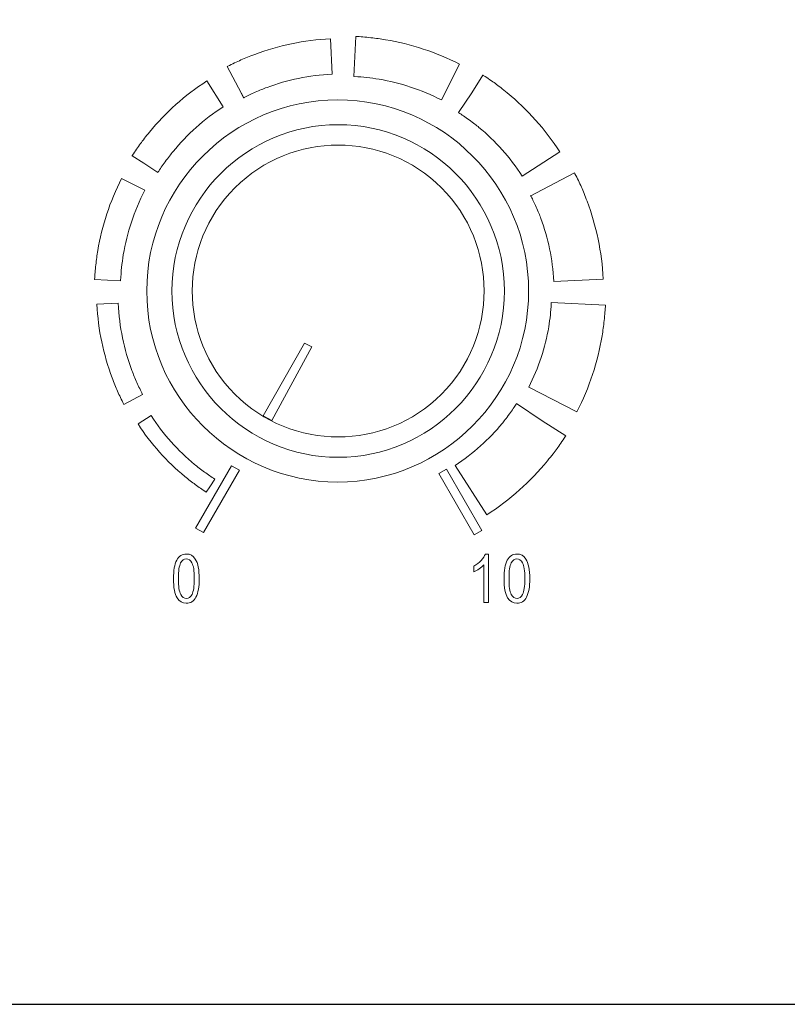
# Model space of a CAD drawing. Units: inches. Extents: x 2362 to 2868, y 737 to 1424.
# Drawn here: x 2515 to 2549, y 1277 to 1320 of the extents above; entities that cross this region are included whole.
import ezdxf

# ---------------------------------------------------------------- set-up
doc = ezdxf.new("R2010")
doc.units = ezdxf.units.IN
doc.header["$MEASUREMENT"] = 0

msp = doc.modelspace()

# ---------------------------------------------------------------- linework, layer by layer
msp.add_lwpolyline([(2404.404, 1276.899), (2834.404, 1276.899), (2834.404, 1366.899), (2404.404, 1366.899)], close=True)
at = {"color": 7, "lineweight": 13}
msp.add_lwpolyline([(2528.129, 1305.382), (2527.808, 1305.542), (2526.026, 1302.387), (2526.398, 1302.187)], close=True, dxfattribs=at)
for points, knots in [([(2524.464, 1317.525), (2524.478, 1317.533), (2524.486, 1317.537), (2524.49, 1317.539), (2524.49, 1317.539), (2524.49, 1317.539), (2524.49, 1317.538), (2524.49, 1317.538), (2524.49, 1317.538), (2524.685, 1317.638), (2524.874, 1317.729), (2525.058, 1317.81), (2525.058, 1317.81), (2525.233, 1317.888), (2525.431, 1317.968), (2525.652, 1318.05), (2525.652, 1318.05), (2526.689, 1318.438), (2527.791, 1318.674), (2528.932, 1318.73), (2528.932, 1318.73), (2528.932, 1318.73), (2529.003, 1317.198), (2529.003, 1317.198), (2529.003, 1317.198), (2528.01, 1317.148), (2527.063, 1316.948), (2526.185, 1316.62), (2526.185, 1316.62), (2526.033, 1316.563), (2525.863, 1316.493), (2525.675, 1316.409), (2525.675, 1316.409), (2525.503, 1316.334), (2525.343, 1316.258), (2525.193, 1316.181), (2525.193, 1316.181), (2525.193, 1316.181), (2525.192, 1316.18), (2525.189, 1316.179), (2525.189, 1316.179), (2525.191, 1316.18), (2525.192, 1316.18), (2525.193, 1316.181), (2525.193, 1316.181), (2525.193, 1316.181), (2525.181, 1316.174), (2525.174, 1316.17), (2525.174, 1316.17), (2525.174, 1316.17), (2525.173, 1316.169), (2525.173, 1316.169), (2525.173, 1316.169), (2525.173, 1316.169), (2525.173, 1316.169), (2525.174, 1316.17), (2525.174, 1316.17), (2525.174, 1316.17), (2525.179, 1316.173), (2525.179, 1316.173), (2525.179, 1316.173), (2525.178, 1316.173), (2525.177, 1316.173), (2525.176, 1316.172), (2525.176, 1316.172), (2525.176, 1316.172), (2525.06, 1316.393), (2525.06, 1316.393), (2525.06, 1316.393), (2525.06, 1316.393), (2525.172, 1316.169), (2525.172, 1316.169), (2525.172, 1316.169), (2525.172, 1316.169), (2525.172, 1316.169), (2525.172, 1316.169), (2525.172, 1316.169), (2525.172, 1316.169), (2525.172, 1316.169), (2525.172, 1316.169), (2525.172, 1316.169), (2525.166, 1316.165), (2525.167, 1316.166), (2525.172, 1316.169), (2525.172, 1316.169), (2525.172, 1316.169), (2525.06, 1316.393), (2525.06, 1316.393), (2525.06, 1316.393), (2525.06, 1316.393), (2524.464, 1317.525), (2524.464, 1317.525)], [0, 0, 0, 0, 0.043478, 0.043478, 0.043478, 0.043478, 0.086957, 0.086957, 0.086957, 0.086957, 0.130435, 0.130435, 0.130435, 0.130435, 0.173913, 0.173913, 0.173913, 0.173913, 0.217391, 0.217391, 0.217391, 0.217391, 0.26087, 0.26087, 0.26087, 0.26087, 0.304348, 0.304348, 0.304348, 0.304348, 0.347826, 0.347826, 0.347826, 0.347826, 0.391304, 0.391304, 0.391304, 0.391304, 0.434783, 0.434783, 0.434783, 0.434783, 0.478261, 0.478261, 0.478261, 0.478261, 0.521739, 0.521739, 0.521739, 0.521739, 0.565217, 0.565217, 0.565217, 0.565217, 0.608696, 0.608696, 0.608696, 0.608696, 0.652174, 0.652174, 0.652174, 0.652174, 0.695652, 0.695652, 0.695652, 0.695652, 0.73913, 0.73913, 0.73913, 0.73913, 0.782609, 0.782609, 0.782609, 0.782609, 0.826087, 0.826087, 0.826087, 0.826087, 0.869565, 0.869565, 0.869565, 0.869565, 0.913043, 0.913043, 0.913043, 0.913043, 0.956522, 0.956522, 0.956522, 0.956522, 1, 1, 1, 1]), ([(2530.03, 1318.829), (2530.03, 1318.829), (2530.043, 1318.828), (2530.043, 1318.828), (2530.043, 1318.828), (2530.226, 1318.819), (2530.44, 1318.801), (2530.686, 1318.775), (2530.686, 1318.775), (2530.902, 1318.752), (2531.116, 1318.722), (2531.327, 1318.687), (2531.327, 1318.687), (2532.424, 1318.503), (2533.505, 1318.152), (2534.532, 1317.626), (2534.532, 1317.626), (2534.532, 1317.626), (2533.745, 1316.079), (2533.745, 1316.079), (2533.745, 1316.079), (2532.872, 1316.526), (2531.961, 1316.823), (2531.042, 1316.977), (2531.042, 1316.977), (2530.861, 1317.007), (2530.681, 1317.032), (2530.503, 1317.051), (2530.503, 1317.051), (2530.354, 1317.067), (2530.173, 1317.081), (2529.962, 1317.091), (2529.962, 1317.091), (2529.962, 1317.091), (2529.949, 1317.092), (2529.949, 1317.092), (2529.949, 1317.092), (2529.949, 1317.092), (2530.03, 1318.829), (2530.03, 1318.829)], [0, 0, 0, 0, 0.1, 0.1, 0.1, 0.1, 0.2, 0.2, 0.2, 0.2, 0.3, 0.3, 0.3, 0.3, 0.4, 0.4, 0.4, 0.4, 0.5, 0.5, 0.5, 0.5, 0.6, 0.6, 0.6, 0.6, 0.7, 0.7, 0.7, 0.7, 0.8, 0.8, 0.8, 0.8, 0.9, 0.9, 0.9, 0.9, 1, 1, 1, 1]), ([(2524.489, 1317.539), (2524.487, 1317.538), (2524.484, 1317.537), (2524.489, 1317.54), (2524.489, 1317.54), (2524.489, 1317.54), (2524.489, 1317.539), (2524.489, 1317.539)], [0, 0, 0, 0, 0.5, 0.5, 0.5, 0.5, 1, 1, 1, 1]), ([(2524.49, 1317.539), (2524.495, 1317.542), (2524.492, 1317.541), (2524.489, 1317.539), (2524.489, 1317.539), (2524.489, 1317.539), (2524.49, 1317.539), (2524.49, 1317.539)], [0, 0, 0, 0, 0.5, 0.5, 0.5, 0.5, 1, 1, 1, 1]), ([(2520.346, 1313.67), (2520.346, 1313.67), (2520.347, 1313.671), (2520.347, 1313.671), (2520.347, 1313.671), (2520.347, 1313.671), (2520.348, 1313.67), (2520.348, 1313.67), (2520.348, 1313.67), (2520.472, 1313.862), (2520.589, 1314.034), (2520.698, 1314.185), (2520.698, 1314.185), (2520.803, 1314.327), (2520.933, 1314.494), (2521.09, 1314.685), (2521.09, 1314.685), (2521.785, 1315.53), (2522.617, 1316.281), (2523.575, 1316.899), (2523.575, 1316.899), (2523.575, 1316.899), (2524.291, 1315.783), (2524.291, 1315.783), (2524.291, 1315.783), (2523.449, 1315.239), (2522.719, 1314.582), (2522.112, 1313.844), (2522.112, 1313.844), (2522.015, 1313.727), (2521.902, 1313.579), (2521.772, 1313.401), (2521.772, 1313.401), (2521.65, 1313.233), (2521.545, 1313.081), (2521.457, 1312.945), (2521.457, 1312.945), (2521.457, 1312.945), (2521.452, 1312.934), (2521.452, 1312.934), (2521.452, 1312.934), (2521.452, 1312.934), (2521.452, 1312.933), (2521.452, 1312.933), (2521.452, 1312.933), (2521.452, 1312.933), (2520.846, 1313.337), (2520.846, 1313.337), (2520.846, 1313.337), (2520.846, 1313.337), (2520.342, 1313.661), (2520.342, 1313.661), (2520.342, 1313.661), (2520.344, 1313.664), (2520.346, 1313.666), (2520.348, 1313.669), (2520.348, 1313.669), (2520.348, 1313.669), (2520.346, 1313.67), (2520.346, 1313.67)], [0, 0, 0, 0, 0.066667, 0.066667, 0.066667, 0.066667, 0.133333, 0.133333, 0.133333, 0.133333, 0.2, 0.2, 0.2, 0.2, 0.266667, 0.266667, 0.266667, 0.266667, 0.333333, 0.333333, 0.333333, 0.333333, 0.4, 0.4, 0.4, 0.4, 0.466667, 0.466667, 0.466667, 0.466667, 0.533333, 0.533333, 0.533333, 0.533333, 0.6, 0.6, 0.6, 0.6, 0.666667, 0.666667, 0.666667, 0.666667, 0.733333, 0.733333, 0.733333, 0.733333, 0.8, 0.8, 0.8, 0.8, 0.866667, 0.866667, 0.866667, 0.866667, 0.933333, 0.933333, 0.933333, 0.933333, 1, 1, 1, 1]), ([(2535.56, 1317.145), (2535.56, 1317.145), (2535.561, 1317.145), (2535.561, 1317.145), (2535.561, 1317.145), (2535.561, 1317.145), (2535.56, 1317.143), (2535.56, 1317.143), (2535.56, 1317.143), (2535.764, 1317.012), (2535.94, 1316.893), (2536.085, 1316.786), (2536.085, 1316.786), (2536.221, 1316.688), (2536.392, 1316.553), (2536.599, 1316.383), (2536.599, 1316.383), (2537.469, 1315.667), (2538.241, 1314.811), (2538.876, 1313.827), (2538.876, 1313.827), (2538.876, 1313.827), (2537.246, 1312.78), (2537.246, 1312.78), (2537.246, 1312.78), (2536.719, 1313.596), (2536.083, 1314.302), (2535.37, 1314.889), (2535.37, 1314.889), (2535.269, 1314.972), (2535.126, 1315.081), (2534.94, 1315.217), (2534.94, 1315.217), (2534.769, 1315.341), (2534.622, 1315.443), (2534.499, 1315.522), (2534.499, 1315.522), (2534.499, 1315.522), (2534.484, 1315.53), (2534.484, 1315.53), (2534.484, 1315.53), (2534.484, 1315.53), (2534.483, 1315.53), (2534.483, 1315.53), (2534.483, 1315.53), (2534.483, 1315.53), (2535.057, 1316.39), (2535.057, 1316.39), (2535.057, 1316.39), (2535.057, 1316.39), (2535.546, 1317.152), (2535.546, 1317.152), (2535.546, 1317.152), (2535.55, 1317.15), (2535.555, 1317.147), (2535.559, 1317.144), (2535.559, 1317.144), (2535.559, 1317.144), (2535.56, 1317.145), (2535.56, 1317.145)], [0, 0, 0, 0, 0.066667, 0.066667, 0.066667, 0.066667, 0.133333, 0.133333, 0.133333, 0.133333, 0.2, 0.2, 0.2, 0.2, 0.266667, 0.266667, 0.266667, 0.266667, 0.333333, 0.333333, 0.333333, 0.333333, 0.4, 0.4, 0.4, 0.4, 0.466667, 0.466667, 0.466667, 0.466667, 0.533333, 0.533333, 0.533333, 0.533333, 0.6, 0.6, 0.6, 0.6, 0.666667, 0.666667, 0.666667, 0.666667, 0.733333, 0.733333, 0.733333, 0.733333, 0.8, 0.8, 0.8, 0.8, 0.866667, 0.866667, 0.866667, 0.866667, 0.933333, 0.933333, 0.933333, 0.933333, 1, 1, 1, 1]), ([(2529.25, 1316.078), (2524.691, 1316.078), (2520.974, 1312.361), (2520.974, 1307.802), (2520.974, 1307.802), (2520.974, 1303.244), (2524.691, 1299.526), (2529.25, 1299.526), (2529.25, 1299.526), (2533.808, 1299.526), (2537.525, 1303.244), (2537.525, 1307.802), (2537.525, 1307.802), (2537.525, 1312.361), (2533.808, 1316.078), (2529.25, 1316.078)], [0, 0, 0, 0, 0.25, 0.25, 0.25, 0.25, 0.5, 0.5, 0.5, 0.5, 0.75, 0.75, 0.75, 0.75, 1, 1, 1, 1]), ([(2525.172, 1316.169), (2525.172, 1316.169), (2525.173, 1316.169), (2525.173, 1316.169), (2525.173, 1316.169), (2525.173, 1316.169), (2525.172, 1316.169), (2525.172, 1316.169)], [0, 0, 0, 0, 0.5, 0.5, 0.5, 0.5, 1, 1, 1, 1]), ([(2525.189, 1316.179), (2525.187, 1316.178), (2525.184, 1316.176), (2525.179, 1316.173), (2525.179, 1316.173), (2525.179, 1316.173), (2525.181, 1316.175), (2525.181, 1316.175), (2525.181, 1316.175), (2525.184, 1316.176), (2525.186, 1316.177), (2525.189, 1316.179)], [0, 0, 0, 0, 0.333333, 0.333333, 0.333333, 0.333333, 0.666667, 0.666667, 0.666667, 0.666667, 1, 1, 1, 1]), ([(2529.27, 1315.007), (2533.238, 1315.007), (2536.475, 1311.77), (2536.475, 1307.802), (2536.475, 1307.802), (2536.475, 1303.834), (2533.238, 1300.597), (2529.27, 1300.597), (2529.27, 1300.597), (2525.302, 1300.597), (2522.065, 1303.834), (2522.065, 1307.802), (2522.065, 1307.802), (2522.065, 1311.77), (2525.302, 1315.007), (2529.27, 1315.007)], [0, 0, 0, 0, 0.25, 0.25, 0.25, 0.25, 0.5, 0.5, 0.5, 0.5, 0.75, 0.75, 0.75, 0.75, 1, 1, 1, 1]), ([(2533.745, 1303.327), (2536.21, 1305.792), (2536.21, 1309.813), (2533.745, 1312.277), (2533.745, 1312.277), (2531.281, 1314.742), (2527.26, 1314.742), (2524.796, 1312.277), (2524.796, 1312.277), (2522.331, 1309.812), (2522.331, 1305.792), (2524.795, 1303.327), (2524.795, 1303.327), (2527.26, 1300.863), (2531.281, 1300.863), (2533.745, 1303.327)], [0, 0, 0, 0, 0.25, 0.25, 0.25, 0.25, 0.5, 0.5, 0.5, 0.5, 0.75, 0.75, 0.75, 0.75, 1, 1, 1, 1]), ([(2518.715, 1308.296), (2518.715, 1308.296), (2518.715, 1308.309), (2518.715, 1308.309), (2518.715, 1308.309), (2518.725, 1308.496), (2518.742, 1308.705), (2518.766, 1308.933), (2518.766, 1308.933), (2518.789, 1309.143), (2518.817, 1309.351), (2518.852, 1309.557), (2518.852, 1309.557), (2519.03, 1310.622), (2519.371, 1311.673), (2519.884, 1312.673), (2519.884, 1312.673), (2519.884, 1312.673), (2520.885, 1312.164), (2520.885, 1312.164), (2520.885, 1312.164), (2520.424, 1311.264), (2520.117, 1310.323), (2519.958, 1309.373), (2519.958, 1309.373), (2519.927, 1309.186), (2519.901, 1309), (2519.881, 1308.815), (2519.881, 1308.815), (2519.864, 1308.649), (2519.85, 1308.463), (2519.839, 1308.256), (2519.839, 1308.256), (2519.839, 1308.256), (2519.839, 1308.243), (2519.839, 1308.243), (2519.839, 1308.243), (2519.839, 1308.243), (2518.715, 1308.296), (2518.715, 1308.296)], [0, 0, 0, 0, 0.1, 0.1, 0.1, 0.1, 0.2, 0.2, 0.2, 0.2, 0.3, 0.3, 0.3, 0.3, 0.4, 0.4, 0.4, 0.4, 0.5, 0.5, 0.5, 0.5, 0.6, 0.6, 0.6, 0.6, 0.7, 0.7, 0.7, 0.7, 0.8, 0.8, 0.8, 0.8, 0.9, 0.9, 0.9, 0.9, 1, 1, 1, 1]), ([(2539.516, 1312.915), (2539.525, 1312.899), (2539.53, 1312.889), (2539.533, 1312.884), (2539.533, 1312.884), (2539.533, 1312.884), (2539.532, 1312.883), (2539.532, 1312.883), (2539.532, 1312.883), (2539.636, 1312.681), (2539.729, 1312.487), (2539.811, 1312.302), (2539.811, 1312.302), (2539.886, 1312.131), (2539.969, 1311.927), (2540.057, 1311.691), (2540.057, 1311.691), (2540.456, 1310.623), (2540.699, 1309.49), (2540.757, 1308.32), (2540.757, 1308.32), (2540.757, 1308.32), (2538.611, 1308.219), (2538.611, 1308.219), (2538.611, 1308.219), (2538.563, 1309.183), (2538.37, 1310.099), (2538.053, 1310.945), (2538.053, 1310.945), (2538.002, 1311.083), (2537.934, 1311.248), (2537.849, 1311.439), (2537.849, 1311.439), (2537.776, 1311.604), (2537.704, 1311.756), (2537.634, 1311.895), (2537.634, 1311.895), (2537.634, 1311.894), (2537.633, 1311.897), (2537.626, 1311.909), (2537.626, 1311.909), (2537.627, 1311.907), (2537.628, 1311.904), (2537.63, 1311.902), (2537.63, 1311.902), (2537.63, 1311.902), (2537.63, 1311.901), (2537.63, 1311.901), (2537.63, 1311.901), (2537.63, 1311.901), (2537.63, 1311.902), (2537.63, 1311.902), (2537.63, 1311.902), (2537.627, 1311.907), (2537.623, 1311.915), (2537.619, 1311.921), (2537.619, 1311.921), (2537.619, 1311.921), (2537.614, 1311.928), (2537.614, 1311.928), (2537.614, 1311.928), (2537.611, 1311.936), (2537.612, 1311.934), (2537.615, 1311.929), (2537.615, 1311.929), (2537.615, 1311.929), (2538.114, 1312.177), (2538.114, 1312.177), (2538.114, 1312.177), (2538.114, 1312.177), (2539.516, 1312.915), (2539.516, 1312.915)], [0, 0, 0, 0, 0.055556, 0.055556, 0.055556, 0.055556, 0.111111, 0.111111, 0.111111, 0.111111, 0.166667, 0.166667, 0.166667, 0.166667, 0.222222, 0.222222, 0.222222, 0.222222, 0.277778, 0.277778, 0.277778, 0.277778, 0.333333, 0.333333, 0.333333, 0.333333, 0.388889, 0.388889, 0.388889, 0.388889, 0.444444, 0.444444, 0.444444, 0.444444, 0.5, 0.5, 0.5, 0.5, 0.555556, 0.555556, 0.555556, 0.555556, 0.611111, 0.611111, 0.611111, 0.611111, 0.666667, 0.666667, 0.666667, 0.666667, 0.722222, 0.722222, 0.722222, 0.722222, 0.777778, 0.777778, 0.777778, 0.777778, 0.833333, 0.833333, 0.833333, 0.833333, 0.888889, 0.888889, 0.888889, 0.888889, 0.944444, 0.944444, 0.944444, 0.944444, 1, 1, 1, 1]), ([(2539.533, 1312.884), (2539.544, 1312.865), (2539.525, 1312.901), (2539.534, 1312.884), (2539.534, 1312.884), (2539.534, 1312.884), (2539.533, 1312.884), (2539.533, 1312.884)], [0, 0, 0, 0, 0.5, 0.5, 0.5, 0.5, 1, 1, 1, 1]), ([(2537.615, 1311.929), (2537.616, 1311.927), (2537.618, 1311.924), (2537.619, 1311.921), (2537.619, 1311.921), (2537.619, 1311.921), (2537.623, 1311.916), (2537.623, 1311.916), (2537.623, 1311.916), (2537.622, 1311.917), (2537.622, 1311.917), (2537.622, 1311.918), (2537.622, 1311.918), (2537.622, 1311.918), (2538.114, 1312.177), (2538.114, 1312.177), (2538.114, 1312.177), (2538.114, 1312.177), (2537.615, 1311.929), (2537.615, 1311.929)], [0, 0, 0, 0, 0.2, 0.2, 0.2, 0.2, 0.4, 0.4, 0.4, 0.4, 0.6, 0.6, 0.6, 0.6, 0.8, 0.8, 0.8, 0.8, 1, 1, 1, 1]), ([(2537.63, 1311.901), (2537.63, 1311.901), (2537.631, 1311.9), (2537.631, 1311.9), (2537.631, 1311.9), (2537.631, 1311.9), (2537.63, 1311.901), (2537.63, 1311.901)], [0, 0, 0, 0, 0.5, 0.5, 0.5, 0.5, 1, 1, 1, 1]), ([(2537.631, 1311.9), (2537.631, 1311.9), (2537.631, 1311.899), (2537.631, 1311.899), (2537.631, 1311.899), (2537.631, 1311.899), (2537.631, 1311.9), (2537.631, 1311.9)], [0, 0, 0, 0, 0.5, 0.5, 0.5, 0.5, 1, 1, 1, 1]), ([(2537.631, 1311.899), (2537.632, 1311.898), (2537.632, 1311.897), (2537.633, 1311.897), (2537.633, 1311.897), (2537.632, 1311.897), (2537.632, 1311.898), (2537.631, 1311.899)], [0, 0, 0, 0, 0.5, 0.5, 0.5, 0.5, 1, 1, 1, 1]), ([(2537.633, 1311.897), (2537.633, 1311.896), (2537.633, 1311.896), (2537.633, 1311.896), (2537.633, 1311.896), (2537.633, 1311.896), (2537.633, 1311.896), (2537.633, 1311.897)], [0, 0, 0, 0, 0.5, 0.5, 0.5, 0.5, 1, 1, 1, 1]), ([(2537.633, 1311.896), (2537.633, 1311.896), (2537.633, 1311.896), (2537.633, 1311.895), (2537.633, 1311.895), (2537.633, 1311.896), (2537.633, 1311.896), (2537.633, 1311.896)], [0, 0, 0, 0, 0.5, 0.5, 0.5, 0.5, 1, 1, 1, 1]), ([(2537.633, 1311.895), (2537.634, 1311.895), (2537.633, 1311.895), (2537.634, 1311.895), (2537.634, 1311.895), (2537.634, 1311.895), (2537.633, 1311.895), (2537.633, 1311.895)], [0, 0, 0, 0, 0.5, 0.5, 0.5, 0.5, 1, 1, 1, 1]), ([(2519.982, 1302.886), (2519.966, 1302.918), (2519.974, 1302.9), (2519.972, 1302.906), (2519.972, 1302.906), (2519.972, 1302.906), (2519.972, 1302.906), (2519.972, 1302.906), (2519.972, 1302.906), (2519.876, 1303.093), (2519.787, 1303.279), (2519.707, 1303.461), (2519.707, 1303.461), (2519.628, 1303.638), (2519.55, 1303.831), (2519.473, 1304.039), (2519.473, 1304.039), (2519.097, 1305.044), (2518.868, 1306.115), (2518.813, 1307.226), (2518.813, 1307.226), (2518.813, 1307.226), (2519.733, 1307.269), (2519.733, 1307.269), (2519.733, 1307.269), (2519.784, 1306.246), (2519.991, 1305.268), (2520.331, 1304.358), (2520.331, 1304.358), (2520.393, 1304.193), (2520.465, 1304.017), (2520.547, 1303.832), (2520.547, 1303.832), (2520.626, 1303.654), (2520.707, 1303.484), (2520.79, 1303.322), (2520.79, 1303.322), (2520.79, 1303.322), (2520.79, 1303.322), (2520.791, 1303.32), (2520.791, 1303.32), (2520.791, 1303.32), (2520.792, 1303.319), (2520.792, 1303.319), (2520.792, 1303.319), (2520.79, 1303.321), (2520.79, 1303.323), (2520.79, 1303.322), (2520.79, 1303.322), (2520.79, 1303.322), (2520.79, 1303.321), (2520.791, 1303.321), (2520.791, 1303.321), (2520.791, 1303.321), (2520.791, 1303.32), (2520.791, 1303.32), (2520.791, 1303.32), (2520.791, 1303.319), (2520.792, 1303.318), (2520.794, 1303.315), (2520.794, 1303.315), (2520.794, 1303.315), (2520.794, 1303.315), (2520.794, 1303.315), (2520.794, 1303.315), (2520.793, 1303.316), (2520.793, 1303.317), (2520.792, 1303.318), (2520.792, 1303.318), (2520.792, 1303.318), (2520.794, 1303.315), (2520.794, 1303.315), (2520.794, 1303.315), (2520.796, 1303.311), (2520.796, 1303.312), (2520.794, 1303.315), (2520.794, 1303.315), (2520.794, 1303.315), (2520.794, 1303.315), (2520.794, 1303.315), (2520.794, 1303.315), (2520.794, 1303.315), (2520.794, 1303.314), (2520.794, 1303.314), (2520.794, 1303.314), (2520.794, 1303.314), (2519.982, 1302.886), (2519.982, 1302.886)], [0, 0, 0, 0, 0.045455, 0.045455, 0.045455, 0.045455, 0.090909, 0.090909, 0.090909, 0.090909, 0.136364, 0.136364, 0.136364, 0.136364, 0.181818, 0.181818, 0.181818, 0.181818, 0.227273, 0.227273, 0.227273, 0.227273, 0.272727, 0.272727, 0.272727, 0.272727, 0.318182, 0.318182, 0.318182, 0.318182, 0.363636, 0.363636, 0.363636, 0.363636, 0.409091, 0.409091, 0.409091, 0.409091, 0.454545, 0.454545, 0.454545, 0.454545, 0.5, 0.5, 0.5, 0.5, 0.545455, 0.545455, 0.545455, 0.545455, 0.590909, 0.590909, 0.590909, 0.590909, 0.636364, 0.636364, 0.636364, 0.636364, 0.681818, 0.681818, 0.681818, 0.681818, 0.727273, 0.727273, 0.727273, 0.727273, 0.772727, 0.772727, 0.772727, 0.772727, 0.818182, 0.818182, 0.818182, 0.818182, 0.863636, 0.863636, 0.863636, 0.863636, 0.909091, 0.909091, 0.909091, 0.909091, 0.954545, 0.954545, 0.954545, 0.954545, 1, 1, 1, 1]), ([(2540.855, 1307.192), (2540.855, 1307.192), (2540.854, 1307.18), (2540.854, 1307.18), (2540.854, 1307.18), (2540.846, 1307.003), (2540.827, 1306.782), (2540.799, 1306.519), (2540.799, 1306.519), (2540.775, 1306.296), (2540.745, 1306.076), (2540.709, 1305.859), (2540.709, 1305.859), (2540.52, 1304.731), (2540.159, 1303.62), (2539.619, 1302.566), (2539.619, 1302.566), (2539.619, 1302.566), (2537.526, 1303.631), (2537.526, 1303.631), (2537.526, 1303.631), (2537.959, 1304.476), (2538.246, 1305.358), (2538.395, 1306.245), (2538.395, 1306.245), (2538.425, 1306.421), (2538.449, 1306.596), (2538.467, 1306.767), (2538.467, 1306.767), (2538.481, 1306.897), (2538.494, 1307.072), (2538.504, 1307.29), (2538.504, 1307.29), (2538.504, 1307.29), (2538.505, 1307.303), (2538.505, 1307.303), (2538.505, 1307.303), (2538.505, 1307.303), (2540.855, 1307.192), (2540.855, 1307.192)], [0, 0, 0, 0, 0.1, 0.1, 0.1, 0.1, 0.2, 0.2, 0.2, 0.2, 0.3, 0.3, 0.3, 0.3, 0.4, 0.4, 0.4, 0.4, 0.5, 0.5, 0.5, 0.5, 0.6, 0.6, 0.6, 0.6, 0.7, 0.7, 0.7, 0.7, 0.8, 0.8, 0.8, 0.8, 0.9, 0.9, 0.9, 0.9, 1, 1, 1, 1]), ([(2520.792, 1303.318), (2520.792, 1303.318), (2520.792, 1303.319), (2520.792, 1303.319), (2520.792, 1303.319), (2520.792, 1303.319), (2520.792, 1303.318), (2520.792, 1303.318)], [0, 0, 0, 0, 0.5, 0.5, 0.5, 0.5, 1, 1, 1, 1]), ([(2520.792, 1303.319), (2520.792, 1303.319), (2520.792, 1303.319), (2520.792, 1303.319), (2520.792, 1303.319), (2520.792, 1303.319), (2520.792, 1303.319), (2520.792, 1303.319)], [0, 0, 0, 0, 0.5, 0.5, 0.5, 0.5, 1, 1, 1, 1]), ([(2539.121, 1301.507), (2539.121, 1301.507), (2539.12, 1301.506), (2539.12, 1301.506), (2539.12, 1301.506), (2539.12, 1301.506), (2539.118, 1301.507), (2539.118, 1301.507), (2539.118, 1301.507), (2538.979, 1301.292), (2538.858, 1301.113), (2538.754, 1300.971), (2538.754, 1300.971), (2538.661, 1300.843), (2538.523, 1300.668), (2538.339, 1300.444), (2538.339, 1300.444), (2537.603, 1299.549), (2536.723, 1298.756), (2535.712, 1298.103), (2535.712, 1298.103), (2535.712, 1298.103), (2534.335, 1300.248), (2534.335, 1300.248), (2534.335, 1300.248), (2535.124, 1300.758), (2535.807, 1301.372), (2536.373, 1302.061), (2536.373, 1302.061), (2536.442, 1302.145), (2536.548, 1302.284), (2536.689, 1302.477), (2536.689, 1302.477), (2536.816, 1302.652), (2536.914, 1302.794), (2536.984, 1302.903), (2536.984, 1302.903), (2536.984, 1302.903), (2536.995, 1302.923), (2536.995, 1302.923), (2536.995, 1302.923), (2536.995, 1302.923), (2536.995, 1302.924), (2536.995, 1302.924), (2536.995, 1302.924), (2536.995, 1302.924), (2538.111, 1302.18), (2538.111, 1302.18), (2538.111, 1302.18), (2538.111, 1302.18), (2539.13, 1301.526), (2539.13, 1301.526), (2539.13, 1301.526), (2539.126, 1301.52), (2539.122, 1301.514), (2539.119, 1301.508), (2539.119, 1301.508), (2539.119, 1301.508), (2539.121, 1301.507), (2539.121, 1301.507)], [0, 0, 0, 0, 0.066667, 0.066667, 0.066667, 0.066667, 0.133333, 0.133333, 0.133333, 0.133333, 0.2, 0.2, 0.2, 0.2, 0.266667, 0.266667, 0.266667, 0.266667, 0.333333, 0.333333, 0.333333, 0.333333, 0.4, 0.4, 0.4, 0.4, 0.466667, 0.466667, 0.466667, 0.466667, 0.533333, 0.533333, 0.533333, 0.533333, 0.6, 0.6, 0.6, 0.6, 0.666667, 0.666667, 0.666667, 0.666667, 0.733333, 0.733333, 0.733333, 0.733333, 0.8, 0.8, 0.8, 0.8, 0.866667, 0.866667, 0.866667, 0.866667, 0.933333, 0.933333, 0.933333, 0.933333, 1, 1, 1, 1]), ([(2523.551, 1299.09), (2523.551, 1299.09), (2523.55, 1299.091), (2523.55, 1299.091), (2523.55, 1299.091), (2523.55, 1299.091), (2523.55, 1299.091), (2523.55, 1299.091), (2523.55, 1299.091), (2523.381, 1299.2), (2523.223, 1299.308), (2523.077, 1299.415), (2523.077, 1299.415), (2522.935, 1299.518), (2522.782, 1299.637), (2522.619, 1299.772), (2522.619, 1299.772), (2521.847, 1300.407), (2521.161, 1301.167), (2520.595, 1302.043), (2520.595, 1302.043), (2520.595, 1302.043), (2521.16, 1302.406), (2521.16, 1302.406), (2521.16, 1302.406), (2521.688, 1301.588), (2522.327, 1300.88), (2523.045, 1300.289), (2523.045, 1300.289), (2523.171, 1300.185), (2523.314, 1300.075), (2523.474, 1299.959), (2523.474, 1299.959), (2523.628, 1299.846), (2523.777, 1299.744), (2523.918, 1299.653), (2523.918, 1299.653), (2523.918, 1299.653), (2523.923, 1299.651), (2523.923, 1299.651), (2523.923, 1299.651), (2523.923, 1299.651), (2523.924, 1299.65), (2523.924, 1299.65), (2523.924, 1299.65), (2523.924, 1299.65), (2523.704, 1299.32), (2523.704, 1299.32), (2523.704, 1299.32), (2523.704, 1299.32), (2523.555, 1299.088), (2523.555, 1299.088), (2523.555, 1299.088), (2523.554, 1299.089), (2523.553, 1299.09), (2523.551, 1299.091), (2523.551, 1299.091), (2523.551, 1299.091), (2523.551, 1299.09), (2523.551, 1299.09)], [0, 0, 0, 0, 0.066667, 0.066667, 0.066667, 0.066667, 0.133333, 0.133333, 0.133333, 0.133333, 0.2, 0.2, 0.2, 0.2, 0.266667, 0.266667, 0.266667, 0.266667, 0.333333, 0.333333, 0.333333, 0.333333, 0.4, 0.4, 0.4, 0.4, 0.466667, 0.466667, 0.466667, 0.466667, 0.533333, 0.533333, 0.533333, 0.533333, 0.6, 0.6, 0.6, 0.6, 0.666667, 0.666667, 0.666667, 0.666667, 0.733333, 0.733333, 0.733333, 0.733333, 0.8, 0.8, 0.8, 0.8, 0.866667, 0.866667, 0.866667, 0.866667, 0.933333, 0.933333, 0.933333, 0.933333, 1, 1, 1, 1]), ([(2524.988, 1300.032), (2524.988, 1300.032), (2523.43, 1297.334), (2523.43, 1297.334), (2523.43, 1297.334), (2523.43, 1297.334), (2523.093, 1297.528), (2523.093, 1297.528), (2523.093, 1297.528), (2523.093, 1297.528), (2524.651, 1300.227), (2524.651, 1300.227), (2524.651, 1300.227), (2524.651, 1300.227), (2524.988, 1300.032), (2524.988, 1300.032)], [0, 0, 0, 0, 0.25, 0.25, 0.25, 0.25, 0.5, 0.5, 0.5, 0.5, 0.75, 0.75, 0.75, 0.75, 1, 1, 1, 1]), ([(2533.968, 1300.089), (2533.968, 1300.089), (2535.503, 1297.43), (2535.503, 1297.43), (2535.503, 1297.43), (2535.503, 1297.43), (2535.166, 1297.236), (2535.166, 1297.236), (2535.166, 1297.236), (2535.166, 1297.236), (2533.631, 1299.895), (2533.631, 1299.895), (2533.631, 1299.895), (2533.631, 1299.895), (2533.968, 1300.089), (2533.968, 1300.089)], [0, 0, 0, 0, 0.25, 0.25, 0.25, 0.25, 0.5, 0.5, 0.5, 0.5, 0.75, 0.75, 0.75, 0.75, 1, 1, 1, 1]), ([(2522.131, 1295.339), (2522.131, 1295.689), (2522.178, 1295.955), (2522.273, 1296.136), (2522.273, 1296.136), (2522.367, 1296.316), (2522.507, 1296.407), (2522.691, 1296.407), (2522.691, 1296.407), (2522.855, 1296.407), (2522.983, 1296.333), (2523.078, 1296.187), (2523.078, 1296.187), (2523.191, 1296.01), (2523.248, 1295.727), (2523.248, 1295.339), (2523.248, 1295.339), (2523.248, 1294.99), (2523.201, 1294.725), (2523.107, 1294.544), (2523.107, 1294.544), (2523.013, 1294.363), (2522.874, 1294.273), (2522.688, 1294.273), (2522.688, 1294.273), (2522.525, 1294.273), (2522.391, 1294.352), (2522.287, 1294.512), (2522.287, 1294.512), (2522.183, 1294.672), (2522.131, 1294.947), (2522.131, 1295.339)], [0, 0, 0, 0, 0.125, 0.125, 0.125, 0.125, 0.25, 0.25, 0.25, 0.25, 0.375, 0.375, 0.375, 0.375, 0.5, 0.5, 0.5, 0.5, 0.625, 0.625, 0.625, 0.625, 0.75, 0.75, 0.75, 0.75, 0.875, 0.875, 0.875, 0.875, 1, 1, 1, 1]), ([(2535.786, 1294.308), (2535.786, 1294.308), (2535.576, 1294.308), (2535.576, 1294.308), (2535.576, 1294.308), (2535.576, 1294.308), (2535.576, 1295.943), (2535.576, 1295.943), (2535.576, 1295.943), (2535.527, 1295.886), (2535.462, 1295.828), (2535.38, 1295.768), (2535.38, 1295.768), (2535.298, 1295.709), (2535.223, 1295.664), (2535.155, 1295.634), (2535.155, 1295.634), (2535.155, 1295.634), (2535.155, 1295.882), (2535.155, 1295.882), (2535.155, 1295.882), (2535.271, 1295.948), (2535.373, 1296.03), (2535.462, 1296.125), (2535.462, 1296.125), (2535.551, 1296.222), (2535.614, 1296.315), (2535.649, 1296.407), (2535.649, 1296.407), (2535.649, 1296.407), (2535.786, 1296.407), (2535.786, 1296.407), (2535.786, 1296.407), (2535.786, 1296.407), (2535.786, 1294.308), (2535.786, 1294.308)], [0, 0, 0, 0, 0.111111, 0.111111, 0.111111, 0.111111, 0.222222, 0.222222, 0.222222, 0.222222, 0.333333, 0.333333, 0.333333, 0.333333, 0.444444, 0.444444, 0.444444, 0.444444, 0.555556, 0.555556, 0.555556, 0.555556, 0.666667, 0.666667, 0.666667, 0.666667, 0.777778, 0.777778, 0.777778, 0.777778, 0.888889, 0.888889, 0.888889, 0.888889, 1, 1, 1, 1]), ([(2536.458, 1295.339), (2536.458, 1295.689), (2536.505, 1295.955), (2536.6, 1296.136), (2536.6, 1296.136), (2536.694, 1296.316), (2536.834, 1296.407), (2537.019, 1296.407), (2537.019, 1296.407), (2537.182, 1296.407), (2537.31, 1296.333), (2537.405, 1296.187), (2537.405, 1296.187), (2537.519, 1296.01), (2537.576, 1295.727), (2537.576, 1295.339), (2537.576, 1295.339), (2537.576, 1294.99), (2537.528, 1294.725), (2537.435, 1294.544), (2537.435, 1294.544), (2537.341, 1294.363), (2537.201, 1294.273), (2537.016, 1294.273), (2537.016, 1294.273), (2536.852, 1294.273), (2536.718, 1294.352), (2536.614, 1294.512), (2536.614, 1294.512), (2536.51, 1294.672), (2536.458, 1294.947), (2536.458, 1295.339)], [0, 0, 0, 0, 0.125, 0.125, 0.125, 0.125, 0.25, 0.25, 0.25, 0.25, 0.375, 0.375, 0.375, 0.375, 0.5, 0.5, 0.5, 0.5, 0.625, 0.625, 0.625, 0.625, 0.75, 0.75, 0.75, 0.75, 0.875, 0.875, 0.875, 0.875, 1, 1, 1, 1]), ([(2522.346, 1295.339), (2522.346, 1295), (2522.379, 1294.772), (2522.444, 1294.656), (2522.444, 1294.656), (2522.509, 1294.541), (2522.593, 1294.483), (2522.694, 1294.483), (2522.694, 1294.483), (2522.79, 1294.483), (2522.87, 1294.542), (2522.935, 1294.659), (2522.935, 1294.659), (2522.999, 1294.776), (2523.032, 1295.002), (2523.032, 1295.339), (2523.032, 1295.339), (2523.032, 1295.679), (2522.999, 1295.906), (2522.934, 1296.021), (2522.934, 1296.021), (2522.869, 1296.137), (2522.785, 1296.194), (2522.681, 1296.194), (2522.681, 1296.194), (2522.586, 1296.194), (2522.506, 1296.136), (2522.442, 1296.019), (2522.442, 1296.019), (2522.378, 1295.902), (2522.346, 1295.675), (2522.346, 1295.339)], [0, 0, 0, 0, 0.125, 0.125, 0.125, 0.125, 0.25, 0.25, 0.25, 0.25, 0.375, 0.375, 0.375, 0.375, 0.5, 0.5, 0.5, 0.5, 0.625, 0.625, 0.625, 0.625, 0.75, 0.75, 0.75, 0.75, 0.875, 0.875, 0.875, 0.875, 1, 1, 1, 1]), ([(2536.674, 1295.339), (2536.674, 1295), (2536.706, 1294.772), (2536.771, 1294.656), (2536.771, 1294.656), (2536.836, 1294.541), (2536.92, 1294.483), (2537.021, 1294.483), (2537.021, 1294.483), (2537.117, 1294.483), (2537.198, 1294.542), (2537.262, 1294.659), (2537.262, 1294.659), (2537.327, 1294.776), (2537.359, 1295.002), (2537.359, 1295.339), (2537.359, 1295.339), (2537.359, 1295.679), (2537.327, 1295.906), (2537.261, 1296.021), (2537.261, 1296.021), (2537.196, 1296.137), (2537.112, 1296.194), (2537.008, 1296.194), (2537.008, 1296.194), (2536.913, 1296.194), (2536.834, 1296.136), (2536.769, 1296.019), (2536.769, 1296.019), (2536.706, 1295.902), (2536.674, 1295.675), (2536.674, 1295.339)], [0, 0, 0, 0, 0.125, 0.125, 0.125, 0.125, 0.25, 0.25, 0.25, 0.25, 0.375, 0.375, 0.375, 0.375, 0.5, 0.5, 0.5, 0.5, 0.625, 0.625, 0.625, 0.625, 0.75, 0.75, 0.75, 0.75, 0.875, 0.875, 0.875, 0.875, 1, 1, 1, 1])]:
    msp.add_open_spline(points, degree=3, knots=knots, dxfattribs=at)

doc.saveas('drawing.dxf')
